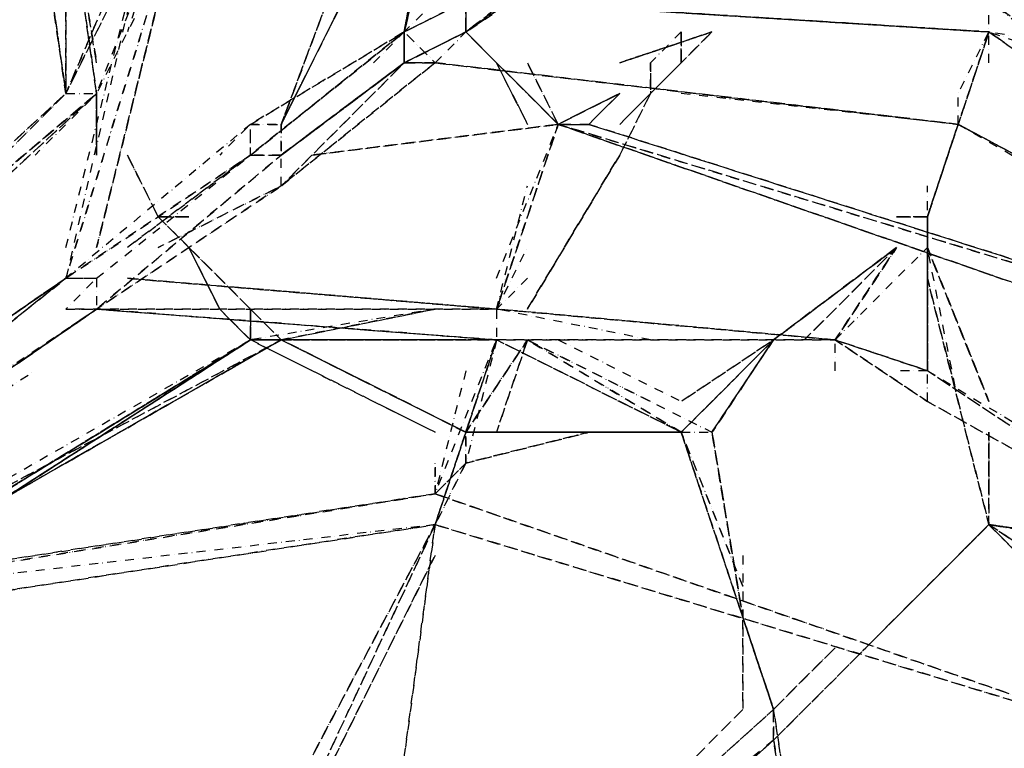
# Model space of a CAD drawing. Units: millimetres. Extents: x 12795 to 57307, y -12262 to 21790.
# Drawn here: x 33884 to 35281, y -4154 to -3122 of the extents above; entities that cross this region are included whole.
import ezdxf

# ---------------------------------------------------------------- set-up
doc = ezdxf.new("R2010")
doc.units = ezdxf.units.MM
doc.linetypes.add('STRICHPUNKT', pattern=[25.4, 12.7, -6.35, 0, -6.35])
doc.layers.add('PENTAGODE XL02', color=7, linetype='STRICHPUNKT')

msp = doc.modelspace()

# ---------------------------------------------------------------- linework, layer by layer
at = {"layer": 'PENTAGODE XL02', "flags": 128}
for points in [[(34429.79286, -1653.27063), (34429.79286, -1609.63875), (34429.79286, -1653.27063), (34560.68848, -2395.01247), (34429.79286, -1653.27063), (34429.79286, -1609.63875), (34429.79286, -1653.27063), (34604.32036, -2395.01247), (34429.79286, -3139.05073), (34429.79286, -3182.6826), (34429.79286, -3139.05073), (34604.32036, -2395.01247), (34429.79286, -3139.05073), (34604.32036, -2395.01247), (34560.68848, -2395.01247), (34429.79286, -3139.05073), (34429.79286, -3182.6826), (34429.79286, -3139.05073), (34560.68848, -2395.01247), (34429.79286, -3139.05073), (34560.68848, -2395.01247), (34429.79286, -3139.05073), (34429.79286, -3182.6826), (34429.79286, -3139.05073), (34560.68848, -2395.01247), (34429.79286, -3139.05073), (34429.79286, -3182.6826), (34429.79286, -3139.05073), (34429.79286, -3182.6826), (34429.79286, -3139.05073), (34429.79286, -3182.6826), (34429.79286, -3139.05073), (34560.68848, -2395.01247)], [(34560.68848, -2395.01247), (34429.79286, -3139.05073), (34560.68848, -2395.01247)], [(35084.27096, -2746.36387), (34517.05661, -3139.05073), (35084.27096, -2746.36387)], [(33949.84226, -3226.31447), (33906.21039, -2920.89136)], [(33906.21039, -2920.89136), (33949.84226, -3226.31447)], [(34124.36975, -2920.89136), (33949.84226, -3488.10571)], [(34124.36975, -2920.89136), (33949.84226, -3488.10571)], [(34124.36975, -2920.89136), (33949.84226, -3488.10571), (34124.36975, -2920.89136)], [(33993.47413, -3226.31447), (33949.84226, -2920.89136), (33993.47413, -3226.31447)], [(33993.47413, -3226.31447), (33949.84226, -2920.89136)], [(33949.84226, -3226.31447), (33993.47413, -3226.31447), (33949.84226, -2920.89136)], [(33949.84226, -2920.89136), (33949.84226, -3226.31447)], [(34124.36975, -2920.89136), (33993.47413, -3444.47384)], [(33993.47413, -3444.47384), (34124.36975, -2920.89136)], [(34124.36975, -2920.89136), (33993.47413, -3444.47384)], [(34255.26537, -3269.94635), (34255.26537, -3313.57822), (34255.26537, -3269.94635), (34429.79286, -2920.89136), (34255.26537, -3269.94635), (34255.26537, -3313.57822), (34255.26537, -3269.94635), (34429.79286, -2920.89136)], [(34255.26537, -3269.94635), (34429.79286, -2920.89136)], [(34255.26537, -3269.94635), (34386.16099, -2920.89136)], [(34429.79286, -3139.05073), (34517.05661, -3095.41885)], [(34517.05661, -3139.05073), (34517.05661, -3095.41885)], [(34517.05661, -3095.41885), (34517.05661, -3139.05073)], [(35258.79845, -3095.41885), (34560.68848, -3095.41885), (35258.79845, -3095.41885), (34560.68848, -3095.41885), (35258.79845, -3139.05073)], [(34560.68848, -3095.41885), (35258.79845, -3139.05073)], [(35258.79845, -3139.05073), (34560.68848, -3095.41885)], [(34429.79286, -3139.05073), (34211.6335, -3313.57822)], [(34211.6335, -3313.57822), (34429.79286, -3139.05073)], [(34211.6335, -3313.57822), (34429.79286, -3139.05073)], [(34211.6335, -3269.94635), (34429.79286, -3139.05073), (34211.6335, -3313.57822), (34429.79286, -3139.05073)], [(34473.42474, -3182.6826), (34517.05661, -3139.05073), (34429.79286, -3182.6826), (34517.05661, -3139.05073), (34429.79286, -3182.6826), (34473.42474, -3182.6826)], [(34429.79286, -3182.6826), (34517.05661, -3139.05073), (34429.79286, -3182.6826), (34517.05661, -3139.05073), (34429.79286, -3182.6826)], [(34429.79286, -3182.6826), (34429.79286, -3139.05073), (34473.42474, -3182.6826)], [(34517.05661, -3139.05073), (34560.68848, -3182.6826)], [(34560.68848, -3182.6826), (34517.05661, -3139.05073)], [(34560.68848, -3182.6826), (34517.05661, -3139.05073)], [(34560.68848, -3182.6826), (34517.05661, -3139.05073)], [(34560.68848, -3182.6826), (34517.05661, -3139.05073)], [(34866.11159, -3139.05073), (34735.21597, -3182.6826)], [(34735.21597, -3182.6826), (34866.11159, -3139.05073)], [(34866.11159, -3139.05073), (34735.21597, -3182.6826)], [(34735.21597, -3182.6826), (34866.11159, -3139.05073)], [(34866.11159, -3139.05073), (34735.21597, -3182.6826)], [(34866.11159, -3139.05073), (34735.21597, -3182.6826)], [(34778.84785, -3226.31447), (34866.11159, -3139.05073)], [(34866.11159, -3139.05073), (34778.84785, -3226.31447)], [(34866.11159, -3139.05073), (34778.84785, -3226.31447)], [(34866.11159, -3139.05073), (34778.84785, -3226.31447)], [(34866.11159, -3139.05073), (34778.84785, -3226.31447)], [(34822.47972, -3182.6826), (34822.47972, -3139.05073)], [(34822.47972, -3139.05073), (34822.47972, -3182.6826)], [(34822.47972, -3139.05073), (34822.47972, -3182.6826)], [(35171.53471, -3400.84197), (35215.16658, -3269.94635), (35258.79845, -3139.05073), (35215.16658, -3269.94635)], [(35258.79845, -3139.05073), (35215.16658, -3269.94635)], [(35215.16658, -3269.94635), (35215.16658, -3226.31447), (35258.79845, -3139.05073)], [(35826.0128, -3531.73758), (35258.79845, -3139.05073)], [(35826.0128, -3531.73758), (35258.79845, -3139.05073)], [(34429.79286, -3182.6826), (34255.26537, -3313.57822), (34429.79286, -3182.6826), (34255.26537, -3313.57822), (34429.79286, -3182.6826)], [(34429.79286, -3182.6826), (34473.42474, -3182.6826), (35215.16658, -3269.94635), (34473.42474, -3182.6826)], [(34473.42474, -3182.6826), (35215.16658, -3269.94635)], [(34473.42474, -3182.6826), (35215.16658, -3269.94635)], [(34647.95223, -3269.94635), (34560.68848, -3182.6826), (34604.32036, -3269.94635), (34560.68848, -3182.6826)], [(34604.32036, -3182.6826), (34647.95223, -3269.94635)], [(34647.95223, -3269.94635), (34604.32036, -3182.6826)], [(34604.32036, -3182.6826), (34647.95223, -3269.94635)], [(34647.95223, -3269.94635), (34604.32036, -3182.6826)], [(34647.95223, -3269.94635), (34604.32036, -3182.6826)], [(34822.47972, -3182.6826), (34778.84785, -3226.31447)], [(34822.47972, -3182.6826), (34778.84785, -3226.31447)], [(34822.47972, -3182.6826), (34778.84785, -3226.31447)], [(34822.47972, -3182.6826), (34778.84785, -3226.31447)], [(34778.84785, -3182.6826), (34778.84785, -3226.31447)], [(34778.84785, -3182.6826), (34778.84785, -3226.31447)], [(34778.84785, -3182.6826), (34778.84785, -3226.31447)], [(34778.84785, -3182.6826), (34778.84785, -3226.31447)], [(33426.25978, -3706.26508), (33338.99604, -3793.52882), (33426.25978, -3706.26508), (33993.47413, -3226.31447)], [(33993.47413, -3226.31447), (33426.25978, -3749.89695)], [(33426.25978, -3706.26508), (33949.84226, -3226.31447)], [(33993.47413, -3269.94635), (33993.47413, -3226.31447)], [(33993.47413, -3226.31447), (33993.47413, -3269.94635)], [(33993.47413, -3226.31447), (33993.47413, -3313.57822)], [(33993.47413, -3269.94635), (33993.47413, -3226.31447)], [(33993.47413, -3269.94635), (33993.47413, -3226.31447)], [(33993.47413, -3226.31447), (33993.47413, -3269.94635)], [(33993.47413, -3269.94635), (33993.47413, -3226.31447)], [(33993.47413, -3269.94635), (33993.47413, -3226.31447)], [(33993.47413, -3313.57822), (33993.47413, -3226.31447)], [(34735.21597, -3226.31447), (34647.95223, -3269.94635)], [(34647.95223, -3269.94635), (34735.21597, -3226.31447)], [(34735.21597, -3226.31447), (34647.95223, -3269.94635)], [(34691.5841, -3269.94635), (34735.21597, -3226.31447), (34647.95223, -3269.94635)], [(34735.21597, -3226.31447), (34647.95223, -3269.94635)], [(34691.5841, -3269.94635), (34735.21597, -3226.31447)], [(34735.21597, -3226.31447), (34691.5841, -3269.94635)], [(34778.84785, -3226.31447), (34735.21597, -3269.94635)], [(34778.84785, -3226.31447), (34735.21597, -3269.94635)], [(34778.84785, -3226.31447), (34735.21597, -3269.94635)], [(34735.21597, -3269.94635), (34778.84785, -3226.31447)], [(34778.84785, -3226.31447), (34735.21597, -3269.94635)], [(33949.84226, -3488.10571), (34211.6335, -3313.57822), (34211.6335, -3269.94635), (33949.84226, -3488.10571)], [(34211.6335, -3269.94635), (34255.26537, -3269.94635)], [(34298.89724, -3313.57822), (34647.95223, -3269.94635)], [(34298.89724, -3313.57822), (34647.95223, -3269.94635)], [(34298.89724, -3313.57822), (34647.95223, -3269.94635)], [(34647.95223, -3269.94635), (34298.89724, -3313.57822)], [(34298.89724, -3313.57822), (34647.95223, -3269.94635)], [(34691.5841, -3269.94635), (34647.95223, -3269.94635)], [(34647.95223, -3269.94635), (35651.48531, -3619.00133), (35651.48531, -3575.36946)], [(34647.95223, -3269.94635), (35651.48531, -3575.36946), (34647.95223, -3269.94635)], [(34647.95223, -3269.94635), (35651.48531, -3619.00133), (34647.95223, -3269.94635), (35651.48531, -3619.00133)], [(35651.48531, -3575.36946), (34691.5841, -3269.94635)], [(35215.16658, -3269.94635), (35171.53471, -3400.84197)], [(35171.53471, -3400.84197), (35215.16658, -3269.94635)], [(35869.64467, -3619.00133), (35913.27655, -3619.00133), (35869.64467, -3619.00133), (35215.16658, -3269.94635)], [(35215.16658, -3269.94635), (35869.64467, -3619.00133), (35913.27655, -3619.00133), (35913.27655, -3662.6332), (35869.64467, -3619.00133)], [(35215.16658, -3269.94635), (35869.64467, -3619.00133)], [(35215.16658, -3269.94635), (35869.64467, -3619.00133)], [(33949.84226, -3488.10571), (34211.6335, -3313.57822), (33949.84226, -3488.10571)], [(33949.84226, -3488.10571), (34211.6335, -3313.57822)], [(33993.47413, -3531.73758), (34255.26537, -3313.57822)], [(33993.47413, -3531.73758), (34255.26537, -3313.57822), (33993.47413, -3531.73758)], [(34080.73788, -3400.84197), (34037.106, -3313.57822)], [(34037.106, -3313.57822), (34080.73788, -3400.84197)], [(34037.106, -3313.57822), (34080.73788, -3400.84197)], [(34037.106, -3313.57822), (34080.73788, -3400.84197)], [(34080.73788, -3400.84197), (34037.106, -3313.57822)], [(34037.106, -3313.57822), (34080.73788, -3400.84197)], [(34255.26537, -3313.57822), (34211.6335, -3313.57822)], [(34735.21597, -3313.57822), (34604.32036, -3531.73758)], [(34735.21597, -3313.57822), (34604.32036, -3531.73758)], [(34735.21597, -3313.57822), (34604.32036, -3531.73758)], [(34735.21597, -3313.57822), (34604.32036, -3531.73758)], [(34604.32036, -3531.73758), (34735.21597, -3313.57822)], [(34604.32036, -3531.73758), (34735.21597, -3313.57822)], [(34735.21597, -3313.57822), (34604.32036, -3531.73758)], [(34604.32036, -3531.73758), (34735.21597, -3313.57822)], [(34735.21597, -3313.57822), (34604.32036, -3531.73758)], [(34255.26537, -3357.21009), (33993.47413, -3531.73758), (34255.26537, -3357.21009), (34080.73788, -3444.47384)], [(34255.26537, -3357.21009), (33993.47413, -3531.73758)], [(34124.36975, -3400.84197), (34080.73788, -3400.84197)], [(34080.73788, -3400.84197), (34124.36975, -3400.84197)], [(34080.73788, -3400.84197), (34124.36975, -3400.84197)], [(34080.73788, -3400.84197), (34124.36975, -3400.84197)], [(34080.73788, -3400.84197), (34124.36975, -3400.84197)], [(34080.73788, -3400.84197), (34124.36975, -3400.84197)], [(34080.73788, -3400.84197), (34124.36975, -3400.84197)], [(34080.73788, -3400.84197), (34124.36975, -3400.84197)], [(34124.36975, -3400.84197), (34080.73788, -3400.84197)], [(34080.73788, -3400.84197), (34124.36975, -3400.84197)], [(35127.90283, -3400.84197), (35171.53471, -3400.84197)], [(35127.90283, -3400.84197), (35171.53471, -3400.84197)], [(35171.53471, -3400.84197), (35127.90283, -3400.84197)], [(35127.90283, -3400.84197), (35171.53471, -3400.84197)], [(35171.53471, -3400.84197), (35127.90283, -3400.84197)], [(35171.53471, -3444.47384), (35258.79845, -3662.6332), (35171.53471, -3444.47384), (35171.53471, -3400.84197)], [(35171.53471, -3619.00133), (35171.53471, -3444.47384), (35171.53471, -3400.84197), (35171.53471, -3444.47384), (35171.53471, -3619.00133), (35171.53471, -3444.47384), (35171.53471, -3400.84197), (35171.53471, -3444.47384)], [(35171.53471, -3400.84197), (35171.53471, -3444.47384), (35171.53471, -3619.00133), (35171.53471, -3444.47384)], [(35171.53471, -3400.84197), (35171.53471, -3444.47384), (35171.53471, -3619.00133), (35171.53471, -3444.47384)], [(35171.53471, -3400.84197), (35171.53471, -3444.47384)], [(34211.6335, -3531.73758), (34124.36975, -3444.47384)], [(34211.6335, -3531.73758), (34255.26537, -3575.36946), (34211.6335, -3531.73758), (34124.36975, -3444.47384)], [(34124.36975, -3444.47384), (34211.6335, -3531.73758)], [(34168.00162, -3531.73758), (34124.36975, -3444.47384)], [(34168.00162, -3531.73758), (34124.36975, -3444.47384)], [(34124.36975, -3444.47384), (34168.00162, -3531.73758)], [(34124.36975, -3444.47384), (34168.00162, -3531.73758)], [(34168.00162, -3531.73758), (34124.36975, -3444.47384)], [(34124.36975, -3444.47384), (34168.00162, -3531.73758)], [(35127.90283, -3444.47384), (34953.37534, -3575.36946), (34822.47972, -3706.26508), (34953.37534, -3575.36946)], [(35127.90283, -3444.47384), (34953.37534, -3575.36946), (34822.47972, -3706.26508), (34953.37534, -3575.36946)], [(35127.90283, -3444.47384), (34953.37534, -3575.36946)], [(34997.00721, -3575.36946), (35127.90283, -3444.47384)], [(34997.00721, -3575.36946), (35127.90283, -3444.47384)], [(34997.00721, -3575.36946), (35127.90283, -3444.47384)], [(35127.90283, -3444.47384), (34997.00721, -3575.36946)], [(35127.90283, -3444.47384), (35040.63909, -3575.36946)], [(35127.90283, -3444.47384), (35040.63909, -3575.36946)], [(35040.63909, -3575.36946), (35127.90283, -3444.47384)], [(35258.79845, -3662.6332), (35171.53471, -3444.47384)], [(34560.68848, -3531.73758), (34037.106, -3488.10571)], [(34037.106, -3488.10571), (34560.68848, -3531.73758)], [(34560.68848, -3531.73758), (34037.106, -3488.10571)], [(35171.53471, -3488.10571), (35215.16658, -3662.6332), (35258.79845, -3837.1607), (35215.16658, -3662.6332)], [(34560.68848, -3575.36946), (33993.47413, -3531.73758), (33949.84226, -3531.73758), (33993.47413, -3531.73758)], [(34560.68848, -3575.36946), (33993.47413, -3531.73758)], [(34211.6335, -3531.73758), (34255.26537, -3575.36946)], [(34211.6335, -3531.73758), (34255.26537, -3575.36946)], [(34211.6335, -3575.36946), (34211.6335, -3531.73758), (34255.26537, -3575.36946), (34211.6335, -3531.73758)], [(34211.6335, -3575.36946), (34211.6335, -3531.73758)], [(34211.6335, -3531.73758), (34211.6335, -3575.36946)], [(34255.26537, -3575.36946), (34473.42474, -3531.73758)], [(34560.68848, -3531.73758), (35040.63909, -3575.36946)], [(33600.78727, -3924.42444), (34255.26537, -3575.36946)], [(34211.6335, -3575.36946), (33600.78727, -3968.05632)], [(34211.6335, -3575.36946), (33600.78727, -3968.05632), (34211.6335, -3575.36946)], [(33600.78727, -3968.05632), (34211.6335, -3575.36946)], [(34255.26537, -3575.36946), (33644.41915, -3924.42444), (34211.6335, -3575.36946), (33644.41915, -3924.42444), (34255.26537, -3575.36946), (33644.41915, -3924.42444), (34211.6335, -3575.36946), (33644.41915, -3924.42444)], [(34211.6335, -3575.36946), (34255.26537, -3575.36946), (33644.41915, -3924.42444)], [(34255.26537, -3575.36946), (34517.05661, -3706.26508)], [(34255.26537, -3575.36946), (34517.05661, -3706.26508), (34255.26537, -3575.36946)], [(34517.05661, -3706.26508), (34604.32036, -3575.36946), (34517.05661, -3706.26508)], [(34517.05661, -3706.26508), (34604.32036, -3575.36946), (34517.05661, -3706.26508)], [(34604.32036, -3575.36946), (34517.05661, -3706.26508)], [(34517.05661, -3706.26508), (34604.32036, -3575.36946), (34517.05661, -3706.26508)], [(34604.32036, -3575.36946), (34517.05661, -3706.26508)], [(34604.32036, -3575.36946), (34560.68848, -3706.26508)], [(34604.32036, -3575.36946), (34560.68848, -3706.26508)], [(34604.32036, -3575.36946), (34560.68848, -3706.26508)], [(34822.47972, -3706.26508), (34560.68848, -3575.36946)], [(34822.47972, -3706.26508), (34866.11159, -3706.26508), (34953.37534, -3575.36946)], [(34953.37534, -3575.36946), (34866.11159, -3706.26508)], [(34866.11159, -3706.26508), (34953.37534, -3575.36946)], [(35171.53471, -3662.6332), (35040.63909, -3575.36946), (35171.53471, -3619.00133), (35040.63909, -3575.36946)], [(35040.63909, -3575.36946), (35171.53471, -3619.00133)], [(35171.53471, -3662.6332), (35171.53471, -3619.00133), (35040.63909, -3575.36946)], [(35171.53471, -3619.00133), (35607.85344, -3880.79257), (35564.22156, -3880.79257)], [(35171.53471, -3662.6332), (35564.22156, -3880.79257)], [(34517.05661, -3749.89695), (34517.05661, -3706.26508), (34517.05661, -3749.89695)], [(34691.5841, -3706.26508), (34517.05661, -3749.89695), (34691.5841, -3706.26508)], [(34517.05661, -3749.89695), (34691.5841, -3706.26508)], [(34822.47972, -3706.26508), (34909.74347, -3968.05632)], [(34909.74347, -3924.42444), (34822.47972, -3706.26508)], [(34866.11159, -3706.26508), (34909.74347, -3968.05632)], [(35258.79845, -3793.52882), (35258.79845, -3706.26508)], [(35258.79845, -3706.26508), (35258.79845, -3837.1607)], [(34517.05661, -3749.89695), (34473.42474, -3837.1607)], [(34517.05661, -3749.89695), (34473.42474, -3837.1607)], [(34473.42474, -3793.52882), (34517.05661, -3749.89695)], [(34473.42474, -3793.52882), (33338.99604, -3968.05632)], [(33382.62791, -3968.05632), (34473.42474, -3793.52882)], [(34473.42474, -3793.52882), (35476.95782, -4142.58381), (34473.42474, -3837.1607), (35476.95782, -4142.58381)], [(33338.99604, -3968.05632), (33295.36416, -4011.68819), (33338.99604, -4011.68819), (34473.42474, -3837.1607)], [(33338.99604, -4011.68819), (34473.42474, -3837.1607)], [(33338.99604, -4011.68819), (34473.42474, -3837.1607)], [(34124.36975, -4493.93521), (34473.42474, -3837.1607)], [(34124.36975, -4493.93521), (34473.42474, -3837.1607)], [(34473.42474, -3837.1607), (34124.36975, -4493.93521)], [(34473.42474, -3837.1607), (34168.00162, -4493.93521)], [(35258.79845, -3837.1607), (35084.27096, -4011.68819), (34953.37534, -4142.58381), (35084.27096, -4011.68819)], [(35084.27096, -4011.68819), (35258.79845, -3837.1607)], [(35258.79845, -3837.1607), (35084.27096, -4011.68819), (35258.79845, -3837.1607)], [(35258.79845, -3837.1607), (35084.27096, -4011.68819), (35258.79845, -3837.1607)], [(35084.27096, -4011.68819), (35258.79845, -3837.1607)], [(35258.79845, -3837.1607), (35564.22156, -3880.79257), (35258.79845, -3837.1607), (35564.22156, -3880.79257), (35258.79845, -3837.1607), (35564.22156, -3880.79257), (35258.79845, -3837.1607)], [(35389.69407, -3924.42444), (35258.79845, -3837.1607)], [(35389.69407, -3968.05632), (35258.79845, -3837.1607), (35389.69407, -3968.05632)], [(34473.42474, -3880.79257), (34168.00162, -4493.93521), (33906.21039, -5017.51768), (34168.00162, -4493.93521)], [(34168.00162, -4493.93521), (34473.42474, -3880.79257), (34168.00162, -4493.93521), (33906.21039, -5017.51768)], [(34473.42474, -3880.79257), (34168.00162, -4493.93521)], [(34953.37534, -4098.95194), (34909.74347, -3968.05632), (34953.37534, -4098.95194)], [(34953.37534, -4098.95194), (34909.74347, -3968.05632), (34909.74347, -4098.95194), (34909.74347, -3968.05632)], [(34953.37534, -4098.95194), (35040.63909, -4011.68819)], [(34953.37534, -4098.95194), (35040.63909, -4011.68819)], [(35040.63909, -4011.68819), (34953.37534, -4098.95194)], [(34953.37534, -4098.95194), (35040.63909, -4011.68819), (34953.37534, -4098.95194)], [(34953.37534, -4142.58381), (34517.05661, -4493.93521), (34953.37534, -4098.95194)], [(34953.37534, -4098.95194), (34517.05661, -4493.93521), (34953.37534, -4098.95194)], [(34909.74347, -4098.95194), (34517.05661, -4493.93521)], [(34953.37534, -4098.95194), (34517.05661, -4493.93521), (34953.37534, -4098.95194)], [(34953.37534, -4142.58381), (35040.63909, -4668.4627), (34953.37534, -4142.58381), (34953.37534, -4098.95194), (35040.63909, -4668.4627)], [(34560.68848, -4493.93521), (34953.37534, -4142.58381)], [(34560.68848, -4493.93521), (34953.37534, -4142.58381), (34560.68848, -4493.93521), (34953.37534, -4142.58381), (34560.68848, -4493.93521)]]:
    msp.add_lwpolyline(points, close=True, dxfattribs=at)
for points in [[(34429.79286, -3182.6826), (34429.79286, -3139.05073), (34560.68848, -2395.01247)], [(35084.27096, -2702.732), (35389.69407, -2484.57263), (35084.27096, -2702.732), (35084.27096, -2746.36387), (34517.05661, -3139.05073), (35084.27096, -2746.36387), (34517.05661, -3139.05073), (35084.27096, -2746.36387), (34909.74347, -2877.25949), (34866.11159, -2877.25949), (34517.05661, -3139.05073), (34909.74347, -2877.25949), (35433.32594, -2484.57263), (35084.27096, -2746.36387), (35433.32594, -2484.57263), (34866.11159, -2877.25949), (35433.32594, -2484.57263), (34866.11159, -2877.25949), (35433.32594, -2484.57263), (35084.27096, -2746.36387), (35389.69407, -2484.57263), (35084.27096, -2702.732), (34517.05661, -3139.05073), (35084.27096, -2746.36387), (35389.69407, -2484.57263), (35084.27096, -2746.36387), (35040.63909, -2789.99574)], [(33949.84226, -2920.89136), (33993.47413, -2746.36387), (33906.21039, -2920.89136), (33949.84226, -3226.31447), (33949.84226, -3182.6826)], [(33993.47413, -3182.6826), (33949.84226, -2920.89136), (33993.47413, -3182.6826), (33949.84226, -2920.89136), (33818.94664, -2920.89136), (34080.73788, -2920.89136), (33818.94664, -2920.89136), (34080.73788, -2920.89136), (33949.84226, -3226.31447), (33993.47413, -3139.05073)], [(33906.21039, -2920.89136), (33949.84226, -3226.31447), (33906.21039, -2920.89136), (33949.84226, -2920.89136)], [(34124.36975, -2920.89136), (34080.73788, -2920.89136), (33949.84226, -3488.10571), (33993.47413, -3488.10571)], [(33949.84226, -3444.47384), (34080.73788, -2920.89136)], [(33993.47413, -3226.31447), (33949.84226, -2920.89136), (33949.84226, -3226.31447), (34080.73788, -2964.52323), (33949.84226, -3226.31447), (34080.73788, -2920.89136)], [(33949.84226, -3226.31447), (33949.84226, -2920.89136)], [(34037.106, -3269.94635), (34124.36975, -2920.89136)], [(34211.6335, -3313.57822), (34255.26537, -3313.57822), (34255.26537, -3269.94635), (34386.16099, -2920.89136), (34429.79286, -2920.89136)], [(34255.26537, -3269.94635), (34386.16099, -2920.89136)], [(34080.73788, -3051.78698), (33993.47413, -3226.31447), (34080.73788, -3008.15511), (34037.106, -3139.05073)], [(34473.42474, -3051.78698), (34517.05661, -3095.41885), (34517.05661, -3139.05073)], [(34517.05661, -3095.41885), (34473.42474, -3051.78698), (34517.05661, -3095.41885), (34517.05661, -3139.05073), (34560.68848, -3182.6826), (34647.95223, -3269.94635)], [(34473.42474, -3095.41885), (34429.79286, -3139.05073), (34517.05661, -3095.41885)], [(35826.0128, -3531.73758), (35258.79845, -3095.41885), (35826.0128, -3488.10571), (35258.79845, -3095.41885), (34560.68848, -3095.41885), (35258.79845, -3139.05073)], [(35258.79845, -3095.41885), (34560.68848, -3095.41885), (35258.79845, -3139.05073)], [(35258.79845, -3139.05073), (34560.68848, -3095.41885)], [(35258.79845, -3095.41885), (35520.58969, -3182.6826), (35258.79845, -3095.41885), (35520.58969, -3182.6826), (35258.79845, -3139.05073), (35520.58969, -3226.31447), (35302.43032, -3139.05073), (35520.58969, -3226.31447), (35302.43032, -3139.05073)], [(34386.16099, -3182.6826), (34429.79286, -3139.05073)], [(35215.16658, -3269.94635), (34473.42474, -3182.6826), (34429.79286, -3139.05073)], [(34560.68848, -3182.6826), (34517.05661, -3139.05073)], [(34647.95223, -3269.94635), (34560.68848, -3182.6826), (34517.05661, -3139.05073)], [(34517.05661, -3139.05073), (34560.68848, -3182.6826)], [(34560.68848, -3182.6826), (34517.05661, -3139.05073)], [(34517.05661, -3139.05073), (34560.68848, -3182.6826), (34647.95223, -3269.94635), (34560.68848, -3182.6826)], [(34560.68848, -3182.6826), (34517.05661, -3139.05073)], [(34517.05661, -3139.05073), (34560.68848, -3182.6826)], [(34560.68848, -3182.6826), (34517.05661, -3139.05073)], [(34517.05661, -3139.05073), (34560.68848, -3182.6826)], [(34517.05661, -3139.05073), (34560.68848, -3182.6826)], [(34517.05661, -3139.05073), (34560.68848, -3182.6826), (34604.32036, -3269.94635)], [(34866.11159, -3139.05073), (34735.21597, -3182.6826)], [(34866.11159, -3139.05073), (34735.21597, -3182.6826)], [(34822.47972, -3139.05073), (34778.84785, -3182.6826), (34778.84785, -3226.31447)], [(34822.47972, -3139.05073), (34778.84785, -3182.6826), (34778.84785, -3226.31447)], [(35171.53471, -3400.84197), (35215.16658, -3269.94635), (35258.79845, -3139.05073), (35215.16658, -3269.94635), (35171.53471, -3400.84197), (35171.53471, -3357.21009)], [(35258.79845, -3182.6826), (35258.79845, -3139.05073)], [(35564.22156, -3357.21009), (35258.79845, -3139.05073)], [(34473.42474, -3182.6826), (34255.26537, -3357.21009), (34473.42474, -3182.6826), (34429.79286, -3182.6826), (34255.26537, -3313.57822), (34429.79286, -3182.6826), (34255.26537, -3357.21009), (34429.79286, -3182.6826), (34255.26537, -3313.57822)], [(35215.16658, -3269.94635), (34473.42474, -3182.6826), (34429.79286, -3182.6826)], [(35215.16658, -3269.94635), (34473.42474, -3182.6826)], [(34473.42474, -3182.6826), (35215.16658, -3269.94635)], [(35215.16658, -3269.94635), (34473.42474, -3182.6826)], [(34560.68848, -3182.6826), (34604.32036, -3269.94635)], [(33382.62791, -3793.52882), (33338.99604, -3793.52882), (33426.25978, -3749.89695), (33993.47413, -3226.31447)], [(33338.99604, -3793.52882), (33426.25978, -3706.26508), (33949.84226, -3226.31447), (33469.89165, -3706.26508)], [(33993.47413, -3226.31447), (33426.25978, -3749.89695), (33993.47413, -3226.31447), (33906.21039, -3313.57822)], [(33469.89165, -3706.26508), (33949.84226, -3226.31447), (33426.25978, -3706.26508)], [(33469.89165, -3706.26508), (33949.84226, -3226.31447), (33426.25978, -3706.26508), (33993.47413, -3226.31447), (33426.25978, -3706.26508)], [(33993.47413, -3226.31447), (33993.47413, -3269.94635)], [(33993.47413, -3226.31447), (33993.47413, -3313.57822)], [(34647.95223, -3269.94635), (34735.21597, -3226.31447)], [(34647.95223, -3269.94635), (34735.21597, -3226.31447)], [(34647.95223, -3269.94635), (34735.21597, -3226.31447)], [(34647.95223, -3269.94635), (34735.21597, -3226.31447)], [(34647.95223, -3269.94635), (34735.21597, -3226.31447)], [(34735.21597, -3226.31447), (34647.95223, -3269.94635)], [(34735.21597, -3226.31447), (34647.95223, -3269.94635)], [(34735.21597, -3226.31447), (34647.95223, -3269.94635)], [(34691.5841, -3269.94635), (34735.21597, -3226.31447)], [(34691.5841, -3269.94635), (34735.21597, -3226.31447)], [(34735.21597, -3313.57822), (34778.84785, -3226.31447)], [(34735.21597, -3313.57822), (34778.84785, -3226.31447)], [(34735.21597, -3313.57822), (34778.84785, -3226.31447)], [(34778.84785, -3226.31447), (34735.21597, -3313.57822)], [(34735.21597, -3313.57822), (34778.84785, -3226.31447)], [(34735.21597, -3313.57822), (34778.84785, -3226.31447)], [(34735.21597, -3313.57822), (34778.84785, -3226.31447)], [(34735.21597, -3313.57822), (34778.84785, -3226.31447)], [(35215.16658, -3269.94635), (34822.47972, -3226.31447)], [(33993.47413, -3488.10571), (34211.6335, -3313.57822), (34037.106, -3444.47384), (34211.6335, -3313.57822), (34211.6335, -3269.94635), (34168.00162, -3313.57822)], [(34647.95223, -3269.94635), (34298.89724, -3313.57822)], [(34604.32036, -3488.10571), (34560.68848, -3531.73758), (34647.95223, -3269.94635), (34560.68848, -3531.73758), (34604.32036, -3444.47384)], [(34647.95223, -3269.94635), (34560.68848, -3531.73758)], [(34560.68848, -3488.10571), (34647.95223, -3269.94635), (34560.68848, -3531.73758), (34604.32036, -3357.21009)], [(34691.5841, -3269.94635), (35651.48531, -3575.36946), (35956.90842, -3837.1607), (36000.54029, -3880.79257), (35956.90842, -3880.79257)], [(35171.53471, -3400.84197), (35215.16658, -3269.94635)], [(35215.16658, -3269.94635), (35171.53471, -3400.84197)], [(35171.53471, -3400.84197), (35215.16658, -3269.94635)], [(35215.16658, -3269.94635), (35869.64467, -3619.00133), (35913.27655, -3662.6332), (35913.27655, -3619.00133), (35869.64467, -3619.00133), (35215.16658, -3269.94635), (35520.58969, -3444.47384)], [(33949.84226, -3488.10571), (34211.6335, -3313.57822)], [(34037.106, -3313.57822), (34080.73788, -3400.84197)], [(34080.73788, -3400.84197), (34037.106, -3313.57822)], [(34037.106, -3313.57822), (34080.73788, -3400.84197)], [(34037.106, -3313.57822), (34080.73788, -3400.84197)], [(34080.73788, -3400.84197), (34037.106, -3313.57822)], [(34037.106, -3313.57822), (34080.73788, -3400.84197)], [(34080.73788, -3400.84197), (34037.106, -3313.57822)], [(34080.73788, -3400.84197), (34037.106, -3313.57822)], [(34080.73788, -3400.84197), (34037.106, -3313.57822)], [(34211.6335, -3575.36946), (34168.00162, -3531.73758), (34124.36975, -3444.47384), (34080.73788, -3400.84197), (34037.106, -3313.57822)], [(34080.73788, -3400.84197), (34037.106, -3313.57822)], [(34211.6335, -3575.36946), (34168.00162, -3531.73758), (34124.36975, -3444.47384), (34080.73788, -3400.84197), (34037.106, -3313.57822)], [(34080.73788, -3400.84197), (34037.106, -3313.57822)], [(34037.106, -3313.57822), (34080.73788, -3400.84197)], [(34037.106, -3313.57822), (34080.73788, -3400.84197)], [(34080.73788, -3400.84197), (34037.106, -3313.57822)], [(34255.26537, -3357.21009), (34255.26537, -3313.57822)], [(34080.73788, -3400.84197), (34124.36975, -3444.47384), (34168.00162, -3531.73758), (34211.6335, -3575.36946)], [(34080.73788, -3400.84197), (34124.36975, -3444.47384)], [(34168.00162, -3531.73758), (34124.36975, -3444.47384), (34080.73788, -3400.84197)], [(35040.63909, -3575.36946), (35171.53471, -3444.47384), (35171.53471, -3400.84197)], [(35127.90283, -3400.84197), (35171.53471, -3400.84197)], [(35171.53471, -3400.84197), (35171.53471, -3444.47384), (35171.53471, -3619.00133), (35171.53471, -3444.47384), (35171.53471, -3619.00133)], [(35171.53471, -3662.6332), (35171.53471, -3619.00133), (35171.53471, -3444.47384), (35171.53471, -3400.84197)], [(34211.6335, -3531.73758), (34124.36975, -3444.47384), (34168.00162, -3531.73758), (34211.6335, -3575.36946)], [(34211.6335, -3575.36946), (34211.6335, -3531.73758), (34124.36975, -3444.47384)], [(34822.47972, -3706.26508), (34953.37534, -3575.36946), (35127.90283, -3444.47384), (34953.37534, -3575.36946), (34822.47972, -3662.6332), (34953.37534, -3575.36946)], [(35258.79845, -3837.1607), (35215.16658, -3662.6332), (35171.53471, -3488.10571), (35215.16658, -3662.6332), (35171.53471, -3444.47384)], [(33251.73229, -3968.05632), (33949.84226, -3488.10571), (33295.36416, -4011.68819), (33949.84226, -3488.10571), (33251.73229, -3968.05632), (33949.84226, -3488.10571), (33251.73229, -3968.05632), (33949.84226, -3488.10571), (33295.36416, -4011.68819), (33862.57851, -3575.36946)], [(33949.84226, -3488.10571), (33993.47413, -3488.10571), (33949.84226, -3531.73758), (33993.47413, -3531.73758), (34560.68848, -3575.36946)], [(33993.47413, -3488.10571), (33993.47413, -3531.73758)], [(34560.68848, -3531.73758), (34037.106, -3488.10571)], [(35258.79845, -3837.1607), (35215.16658, -3662.6332), (35171.53471, -3488.10571)], [(33644.41915, -3793.52882), (33295.36416, -4011.68819), (33993.47413, -3531.73758), (33295.36416, -4011.68819), (33993.47413, -3531.73758), (33295.36416, -4011.68819), (33993.47413, -3531.73758), (33295.36416, -4011.68819), (33906.21039, -3619.00133)], [(33731.68289, -3706.26508), (33993.47413, -3531.73758)], [(33949.84226, -3531.73758), (33993.47413, -3531.73758), (34560.68848, -3531.73758), (34560.68848, -3575.36946)], [(34560.68848, -3531.73758), (33993.47413, -3531.73758)], [(34211.6335, -3575.36946), (34168.00162, -3531.73758)], [(34211.6335, -3531.73758), (34211.6335, -3575.36946)], [(34517.05661, -3619.00133), (34473.42474, -3793.52882), (34473.42474, -3749.89695), (34473.42474, -3793.52882), (34560.68848, -3575.36946), (34473.42474, -3837.1607), (34560.68848, -3575.36946), (34473.42474, -3837.1607), (34560.68848, -3575.36946), (34517.05661, -3749.89695), (34517.05661, -3706.26508), (34255.26537, -3575.36946), (34517.05661, -3706.26508), (34255.26537, -3575.36946), (34517.05661, -3706.26508), (34255.26537, -3575.36946), (34517.05661, -3706.26508), (34255.26537, -3575.36946), (34560.68848, -3575.36946), (34211.6335, -3575.36946), (34255.26537, -3575.36946), (34473.42474, -3531.73758), (34211.6335, -3575.36946), (34517.05661, -3575.36946), (34211.6335, -3575.36946), (34473.42474, -3706.26508), (34211.6335, -3575.36946), (34473.42474, -3706.26508)], [(34778.84785, -3575.36946), (34560.68848, -3531.73758), (35040.63909, -3575.36946), (34560.68848, -3575.36946), (35040.63909, -3575.36946), (34560.68848, -3531.73758)], [(34211.6335, -3575.36946), (33600.78727, -3924.42444)], [(34473.42474, -3575.36946), (34211.6335, -3575.36946), (34517.05661, -3575.36946), (34211.6335, -3575.36946), (34560.68848, -3575.36946), (34211.6335, -3575.36946)], [(34255.26537, -3575.36946), (34560.68848, -3575.36946)], [(34517.05661, -3706.26508), (34255.26537, -3575.36946)], [(34517.05661, -3706.26508), (34604.32036, -3575.36946)], [(34778.84785, -3662.6332), (34604.32036, -3575.36946), (34822.47972, -3706.26508), (34560.68848, -3575.36946)], [(35040.63909, -3619.00133), (35040.63909, -3575.36946), (34560.68848, -3575.36946)], [(34822.47972, -3706.26508), (34604.32036, -3575.36946), (34866.11159, -3706.26508)], [(34647.95223, -3575.36946), (34822.47972, -3662.6332)], [(35171.53471, -3619.00133), (35127.90283, -3619.00133)], [(35564.22156, -3880.79257), (35171.53471, -3619.00133)], [(35389.69407, -3924.42444), (35389.69407, -3968.05632), (35389.69407, -3924.42444), (35258.79845, -3837.1607), (35564.22156, -3880.79257), (35258.79845, -3837.1607), (35564.22156, -3880.79257), (35607.85344, -3880.79257), (35607.85344, -3837.1607), (35695.11718, -3619.00133)], [(35171.53471, -3662.6332), (35564.22156, -3880.79257), (35389.69407, -3749.89695)], [(34691.5841, -3706.26508), (34517.05661, -3706.26508), (34691.5841, -3706.26508), (34517.05661, -3706.26508), (34691.5841, -3706.26508), (34517.05661, -3706.26508), (34691.5841, -3706.26508), (34517.05661, -3749.89695), (34691.5841, -3706.26508), (34517.05661, -3706.26508), (34691.5841, -3706.26508), (34517.05661, -3706.26508)], [(34822.47972, -3706.26508), (34691.5841, -3706.26508), (34822.47972, -3706.26508), (34691.5841, -3706.26508), (34822.47972, -3706.26508), (34691.5841, -3706.26508), (34822.47972, -3706.26508), (34691.5841, -3706.26508), (34822.47972, -3706.26508), (34691.5841, -3706.26508), (34822.47972, -3706.26508), (34691.5841, -3706.26508), (34822.47972, -3706.26508), (34691.5841, -3706.26508), (34822.47972, -3706.26508), (34691.5841, -3706.26508)], [(34909.74347, -3880.79257), (34909.74347, -3968.05632), (34953.37534, -4098.95194), (34909.74347, -3968.05632), (34866.11159, -3706.26508), (34909.74347, -3968.05632), (34953.37534, -4098.95194), (34909.74347, -3968.05632), (34822.47972, -3706.26508)], [(34953.37534, -4098.95194), (34909.74347, -3968.05632), (34822.47972, -3706.26508)], [(34909.74347, -3924.42444), (34822.47972, -3706.26508)], [(35258.79845, -3837.1607), (35258.79845, -3706.26508)], [(34517.05661, -3749.89695), (34473.42474, -3793.52882)], [(34473.42474, -3837.1607), (35476.95782, -4142.58381), (34473.42474, -3793.52882)], [(34473.42474, -3837.1607), (33338.99604, -4011.68819)], [(34473.42474, -3837.1607), (34124.36975, -4493.93521)], [(34342.52912, -5104.78143), (34386.16099, -4493.93521), (34342.52912, -5104.78143), (34386.16099, -4493.93521), (34473.42474, -3837.1607)], [(34473.42474, -3837.1607), (35476.95782, -4142.58381)], [(35258.79845, -3837.1607), (35084.27096, -4011.68819), (34953.37534, -4142.58381), (35040.63909, -4668.4627), (34953.37534, -4098.95194)], [(34953.37534, -4142.58381), (35084.27096, -4011.68819), (35258.79845, -3837.1607)], [(34953.37534, -4142.58381), (35084.27096, -4011.68819), (35258.79845, -3837.1607)], [(35258.79845, -3837.1607), (35084.27096, -4011.68819), (34953.37534, -4142.58381)], [(35564.22156, -3880.79257), (35389.69407, -3880.79257), (35564.22156, -3880.79257), (35258.79845, -3837.1607), (35520.58969, -3880.79257)], [(35346.0622, -3880.79257), (35389.69407, -3924.42444), (35346.0622, -3924.42444), (35258.79845, -3837.1607), (35302.43032, -3880.79257)], [(34473.42474, -3880.79257), (34168.00162, -4493.93521)], [(34953.37534, -4142.58381), (34953.37534, -4098.95194)]]:
    msp.add_lwpolyline(points, dxfattribs=at)
at = {"layer": 'PENTAGODE XL02'}
msp.add_lwpolyline([(34473.42474, -3837.1607), (34386.16099, -4493.93521), (34342.52912, -5104.78143)], dxfattribs=at)

doc.saveas('drawing.dxf')
